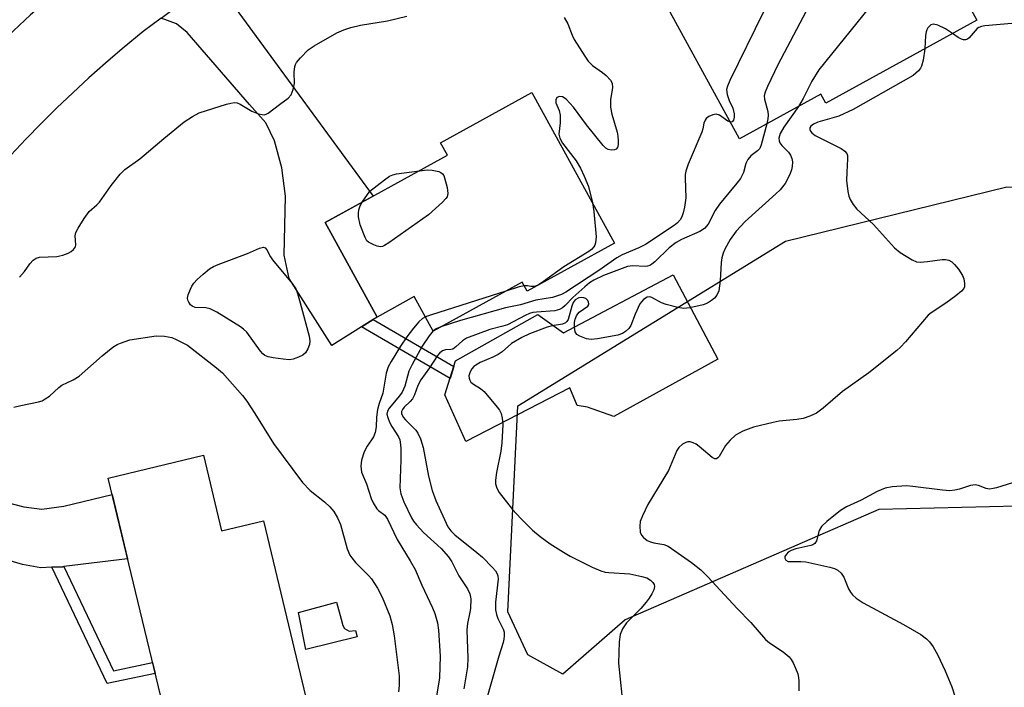
# Model space of a CAD drawing. Units: inches. Extents: x 1255763 to 1261763, y 501454 to 505455.
# Drawn here: x 1259130 to 1259361, y 502131 to 502287 of the extents above; entities that cross this region are included whole.
import ezdxf

# ---------------------------------------------------------------- set-up
doc = ezdxf.new("R2010")
doc.units = ezdxf.units.IN
doc.header["$MEASUREMENT"] = 0
for name, color, linetype in [('BLDG-Footprint', 5, 'Continuous'), ('CULTRL-Pad', 6, 'Continuous'), ('NTRL-Trees', 3, 'Continuous'), ('TRANS-Driveway', 251, 'Continuous'), ('TRANS-Non Street Sidewalk', 7, 'Continuous'), ('TRANS-Road', 130, 'Continuous'), ('Undefined', 1, 'Continuous')]:
    doc.layers.add(name, color=color, linetype=linetype)

msp = doc.modelspace()

# ---------------------------------------------------------------- linework, layer by layer
at = {"layer": 'BLDG-Footprint'}
for points, elevation in [([(1259354.41, 502287.28), (1259319.05, 502267.84), (1259317.89, 502269.95), (1259298.84, 502259.48), (1259282.08, 502289.98), (1259336.49, 502319.88)], 366.7), ([(1259269.54, 502235.11), (1259249.1, 502223.88), (1259247.95, 502225.98), (1259227.07, 502214.51), (1259222.64, 502222.59), (1259213.92, 502217.8), (1259201.77, 502239.92), (1259230.41, 502255.65), (1259228.81, 502258.56), (1259250.2, 502270.32)], 370.95), ([(1259173.25, 502185.45), (1259177.5, 502167.76), (1259187.31, 502170.11), (1259199.03, 502121.24), (1259163.35, 502112.68), (1259159.65, 502128.11), (1259163.26, 502128.98), (1259150.99, 502180.11)], 373.9)]:
    msp.add_lwpolyline(points, close=True, dxfattribs=dict(at, elevation=elevation))
at = {"layer": 'CULTRL-Pad'}
for points in [[(1259283.25, 502227.64), (1259293.7, 502207.95), (1259269.38, 502194.55), (1259263.21, 502196.72), (1259260.83, 502197.09), (1259259.08, 502201.21), (1259234.73, 502188.68), (1259229.84, 502199.57), (1259232.32, 502207.53), (1259251.59, 502218.42), (1259257.56, 502214.14)], [(1259206.31, 502144.93), (1259207.42, 502144.26), (1259208.9, 502144.45), (1259209.26, 502142.95), (1259197.25, 502140.03), (1259195.53, 502148.67), (1259204.44, 502151.04), (1259205.49, 502147.09), (1259205.93, 502145.6)]]:
    msp.add_lwpolyline(points, close=True, dxfattribs=at)
at = {"layer": 'NTRL-Trees'}
msp.add_lwpolyline([(1259456.75, 502248.25), (1259473.5, 502243.12), (1259486.25, 502231.69), (1259499.37, 502209.91), (1259500.13, 502199.53), (1259492.13, 502187.88), (1259450.56, 502193.6), (1259410.47, 502193.6), (1259363.82, 502173.55), (1259331.43, 502172.78), (1259272.06, 502146.94), (1259257.4, 502134.22), (1259249.26, 502138.73), (1259244.52, 502148.82), (1259246.93, 502197.02), (1259309.59, 502235.58), (1259361.4, 502248.27), (1259386.87, 502248.19), (1259435.75, 502251.66)], close=True, dxfattribs=at)
at = {"layer": 'TRANS-Driveway'}
for points in [[(1259141.04, 502295.69), (1259136.89, 502292.13), (1259132.81, 502288.49), (1259128.79, 502284.79), (1259124.84, 502281.02), (1259122.89, 502279.1), (1259122.91, 502291.15), (1259103.26, 502312.24), (1259098.25, 502317.62), (1259083.6, 502333.34), (1259094.62, 502342.08), (1259091.77, 502345.67), (1259097.83, 502350.57), (1259106.37, 502341.12), (1259109.52, 502335.1), (1259113, 502325.13), (1259115.34, 502319.52), (1259123.13, 502307.77), (1259130.35, 502299.76), (1259134.92, 502297.13)], [(1259213, 502217.23), (1259210.26, 502215.5), (1259203.37, 502211.17), (1259193.37, 502226.82), (1259192.2, 502232.31), (1259192.52, 502246.08), (1259191.6, 502252.71), (1259189.88, 502259), (1259187.89, 502263.25), (1259184.09, 502267.53), (1259169.44, 502284.42), (1259166.95, 502286.38), (1259163.41, 502287.77), (1259167.67, 502290.92), (1259176.3, 502297.08), (1259179.16, 502299.04), (1259178.87, 502296.53), (1259178.83, 502294.07), (1259179.62, 502291.75), (1259181.55, 502289), (1259212.98, 502246.08), (1259201.77, 502239.92), (1259213.92, 502217.8)], [(1259140.57, 502159.39), (1259140.37, 502159.37), (1259137.78, 502159.23), (1259135.19, 502159.09), (1259130.88, 502159.88), (1259104.91, 502167.53), (1259085.66, 502174.96), (1259082.55, 502175.49), (1259080.51, 502175.76), (1259074.76, 502174.45), (1259077.09, 502179.01), (1259084.79, 502193.64), (1259087.77, 502199.21), (1259088.83, 502193.44), (1259090.1, 502190.05), (1259091.97, 502186.77), (1259094.22, 502184.2), (1259098.51, 502181.85), (1259131.2, 502173.36), (1259135.4, 502172.81), (1259140.58, 502173.57), (1259151.91, 502176.28), (1259155.52, 502161.25)]]:
    msp.add_lwpolyline(points, close=True, dxfattribs=at)
at = {"layer": 'TRANS-Non Street Sidewalk'}
for points in [[(1259210.26, 502215.5), (1259213, 502217.23), (1259231.92, 502206.25), (1259231.05, 502203.44)], [(1259137.78, 502159.23), (1259140.37, 502159.37), (1259140.57, 502159.39), (1259152.17, 502135.01), (1259161.35, 502136.92), (1259161.96, 502134.4), (1259150.7, 502132.06)]]:
    msp.add_lwpolyline(points, close=True, dxfattribs=at)
at = {"layer": 'TRANS-Road'}
for points in [[(1259163.41, 502287.77), (1259159.15, 502284.62), (1259154.23, 502280.56), (1259150.32, 502277.2), (1259146.47, 502273.78), (1259142.68, 502270.29), (1259138.95, 502266.73), (1259135.28, 502263.11), (1259131.68, 502259.43), (1259128.14, 502255.68)], [(1259128.79, 502284.79), (1259132.81, 502288.49)]]:
    msp.add_lwpolyline(points, dxfattribs=at)
at = {"layer": 'Undefined'}
for points, elevation in [([(1259339, 502315.32), (1259334, 502309.64), (1259330.58, 502305.98), (1259328.73, 502304.65), (1259324.81, 502302.29), (1259323.93, 502301.53), (1259316.89, 502293.49), (1259315.81, 502292.08), (1259307.82, 502276.81), (1259305.39, 502271.76), (1259304.81, 502270.41), (1259304.62, 502269.59), (1259304.65, 502268.82), (1259305.42, 502265.88), (1259305.53, 502265.06), (1259305.47, 502264.21), (1259305.23, 502262.99)], 366), ([(1259312.26, 502306.56), (1259304.42, 502289.21), (1259296.58, 502273.17), (1259295.99, 502271.83), (1259295.79, 502271.01), (1259295.91, 502269.9), (1259296.38, 502268.5), (1259297.25, 502266.68), (1259297.54, 502265.33), (1259297.55, 502264.54), (1259297.4, 502263.85), (1259297.06, 502263.48), (1259296.68, 502263.4)], 368), ([(1259344.4, 502305.5), (1259336.84, 502297.84), (1259335.73, 502296.88), (1259333.41, 502295.31), (1259332.21, 502294.07), (1259317.35, 502275.66), (1259315.72, 502272.98), (1259313.74, 502268.98), (1259312.66, 502267.08)], 364), ([(1259130.23, 502227.15), (1259131.33, 502228.49), (1259132.62, 502230.28), (1259133.38, 502231.12), (1259134.06, 502231.59), (1259134.85, 502231.8), (1259138.91, 502232), (1259140.31, 502232.24), (1259141.6, 502232.73), (1259142.28, 502233.15), (1259142.88, 502233.64), (1259143.29, 502234.21), (1259143.39, 502234.67), (1259143.25, 502236.81), (1259143.42, 502237.61), (1259143.92, 502238.63), (1259145.31, 502240.87), (1259146.5, 502242.51), (1259148.29, 502244.07), (1259148.9, 502244.69), (1259151.67, 502248.56), (1259153.79, 502251.26), (1259154.83, 502252.34), (1259158.38, 502254.8), (1259163.97, 502259.6), (1259168.77, 502263.48), (1259170.73, 502264.76), (1259172.28, 502265.56), (1259178.65, 502267.58), (1259179.71, 502267.87), (1259180.51, 502267.99), (1259181.17, 502267.92), (1259181.87, 502267.65), (1259184.58, 502266.01), (1259186.17, 502265.36), (1259186.99, 502265.17), (1259187.52, 502265.14), (1259187.97, 502265.24), (1259188.45, 502265.47), (1259191.09, 502267.57), (1259193.08, 502269.04), (1259193.79, 502269.82), (1259194.3, 502271.08), (1259194.6, 502272.43), (1259194.48, 502275.13), (1259194.64, 502276.44), (1259194.8, 502276.93), (1259195.07, 502277.4), (1259195.99, 502278.48), (1259197.82, 502280.3), (1259199.22, 502281.3), (1259204.52, 502284.28), (1259206.12, 502285.01), (1259207.76, 502285.58), (1259210.02, 502286.1), (1259216.38, 502287.13), (1259220.94, 502288.23)], 370), ([(1259257.78, 502287.91), (1259258.57, 502286.38), (1259259.63, 502283.78), (1259260.12, 502282.76), (1259262.56, 502278.82), (1259263.37, 502277.64), (1259264.37, 502276.66), (1259266.7, 502275.04), (1259267.61, 502274.31), (1259268.61, 502273.25), (1259268.96, 502272.52), (1259269.04, 502271.44), (1259268.62, 502268.67), (1259268.62, 502266.95), (1259268.95, 502265.28), (1259270.13, 502261.03), (1259270.29, 502260.16), (1259270.38, 502259), (1259270.36, 502258.16), (1259270.2, 502257.44), (1259269.93, 502257.1), (1259269.52, 502256.92), (1259268.77, 502256.83), (1259268.09, 502256.98), (1259267.49, 502257.32), (1259266.86, 502257.91), (1259263, 502262.75), (1259259.95, 502266.93), (1259258.22, 502268.75), (1259257.35, 502269.31), (1259256.64, 502269.4), (1259256.06, 502269.18), (1259255.79, 502268.63), (1259255.8, 502267.94), (1259256.61, 502266.1), (1259256.83, 502265.01), (1259256.82, 502263.24), (1259256.53, 502260.6), (1259256.7, 502259.63), (1259257.35, 502258.5), (1259260.56, 502254.37), (1259261.61, 502252.61), (1259262.46, 502250.76), (1259263.43, 502248.32), (1259264.36, 502244.55)], 370), ([(1259348.7, 502284.14), (1259347.03, 502285.22), (1259345.23, 502286.09), (1259344.24, 502286.34), (1259343.6, 502286.15), (1259342.92, 502285.48), (1259342.67, 502285.04), (1259342.51, 502284.53), (1259342.4, 502283.7), (1259342.24, 502280.59)], 362), ([(1259362.6, 502286.52), (1259356.27, 502285.94), (1259355.46, 502285.8), (1259354.87, 502285.56), (1259354.49, 502285.29), (1259352.6, 502283.16), (1259352.18, 502282.85), (1259351.74, 502282.7), (1259351.28, 502282.69), (1259350.78, 502282.84), (1259350.03, 502283.25), (1259348.7, 502284.14)], 362), ([(1259342.24, 502280.59), (1259341.85, 502277.93), (1259341.46, 502276.53), (1259341.21, 502276.05), (1259340.7, 502275.42), (1259339.48, 502274.32), (1259325.4, 502266.33), (1259322.05, 502264.84), (1259317.18, 502263.4), (1259316.1, 502262.97), (1259315.48, 502262.47), (1259315.28, 502262.07), (1259315.25, 502261.66), (1259315.4, 502261.28), (1259315.71, 502260.9), (1259316.56, 502260.25), (1259322.59, 502257.24), (1259323.5, 502256.62), (1259323.91, 502256.08), (1259324.07, 502255.63), (1259324.13, 502254.83), (1259323.91, 502251.71), (1259323.87, 502249.77), (1259324.19, 502247.18), (1259324.43, 502246.05), (1259324.71, 502245.27), (1259325.39, 502244.12), (1259326.26, 502243.05), (1259330.21, 502239.44), (1259335.07, 502234), (1259336.47, 502232.92), (1259339.23, 502231.16), (1259340.28, 502230.71), (1259341.11, 502230.64), (1259342.85, 502230.79), (1259346.26, 502231.25), (1259347.06, 502231.27), (1259347.83, 502231.1), (1259348.54, 502230.68), (1259349.15, 502230.1), (1259350.1, 502228.99), (1259351.06, 502227.55), (1259351.34, 502226.76), (1259351.53, 502225.67), (1259351.5, 502224.9), (1259351.32, 502224.44), (1259350.8, 502223.84), (1259349.45, 502222.77), (1259347.1, 502221.05), (1259343.66, 502218.76), (1259342.97, 502218.21), (1259337.67, 502212.03), (1259336.5, 502210.74), (1259335.64, 502209.93), (1259329.09, 502204.77), (1259322.95, 502200.35), (1259318.4, 502196.46), (1259316.81, 502195.29), (1259315.29, 502194.59), (1259313.7, 502194.07), (1259312.25, 502193.84), (1259308.12, 502193.41), (1259306.67, 502193.15), (1259302.05, 502192.04), (1259299.62, 502191.07), (1259297.84, 502190.13), (1259296.59, 502189.02), (1259295.5, 502187.73), (1259294.04, 502185.18), (1259293.75, 502184.83), (1259293.45, 502184.64), (1259293.05, 502184.63), (1259292.41, 502184.96), (1259289.34, 502187.52), (1259288.66, 502188.01), (1259287.95, 502188.39), (1259287.28, 502188.56), (1259286.74, 502188.56), (1259286.22, 502188.45), (1259285.48, 502188.05), (1259284.63, 502187.27), (1259284.14, 502186.54), (1259282.15, 502181.86), (1259277.35, 502173.95), (1259276.06, 502171.29), (1259275.56, 502169.92), (1259275.45, 502168.83), (1259275.55, 502167.48), (1259275.84, 502166.76), (1259276.35, 502166.17), (1259277.22, 502165.51), (1259277.98, 502165.16), (1259278.73, 502164.97), (1259281.07, 502164.6), (1259282.11, 502164.14), (1259287.55, 502160.35), (1259289.78, 502158.62), (1259291.43, 502157.01), (1259298.26, 502149.58), (1259301.43, 502146.28), (1259304.93, 502142.31), (1259305.81, 502141.56), (1259309.04, 502139.44), (1259310.41, 502138.31), (1259310.93, 502137.64), (1259311.34, 502136.91), (1259311.96, 502135.63), (1259312.48, 502134.32), (1259312.65, 502133.48), (1259312.72, 502132.62), (1259312.69, 502130.31)], 362), ([(1259312.66, 502267.08), (1259309.17, 502262.27), (1259308.34, 502260.72), (1259308.01, 502259.68), (1259308.06, 502259.06), (1259308.26, 502258.6), (1259308.74, 502257.97), (1259310.29, 502256.37), (1259310.75, 502255.66), (1259311.08, 502254.89), (1259311.21, 502254.09), (1259311.16, 502253.02), (1259311, 502252.21), (1259310.58, 502251.12), (1259309.48, 502249.05), (1259308.31, 502247.59), (1259307.31, 502246.61), (1259300.1, 502240.16), (1259297.99, 502237.89), (1259296.6, 502235.95), (1259295.37, 502233.72), (1259294.98, 502232.71), (1259294.7, 502231.68), (1259294.53, 502230.59), (1259294.31, 502226.25), (1259293.96, 502223.95), (1259293.48, 502222.89), (1259292.93, 502222.25), (1259292.29, 502221.67), (1259291.34, 502221.03), (1259290.28, 502220.64), (1259287.21, 502219.93), (1259285.8, 502219.82), (1259284.4, 502220.03), (1259281.61, 502220.71), (1259280.54, 502221.13), (1259278.28, 502222.4), (1259277.8, 502222.5), (1259277.16, 502222.42), (1259276.34, 502221.93), (1259275.82, 502221.38), (1259275.49, 502220.9), (1259274.34, 502218.5), (1259273.36, 502215.79), (1259272.88, 502215.14), (1259272.09, 502214.4), (1259271.41, 502213.96), (1259270.3, 502213.59), (1259265.57, 502212.69), (1259264.09, 502212.53), (1259262.98, 502212.7), (1259261.4, 502213.29), (1259260.74, 502213.71), (1259260.36, 502214.33), (1259260.17, 502215.39), (1259260.16, 502216.51), (1259260.32, 502217.32), (1259260.62, 502218.07), (1259260.91, 502218.52), (1259261.3, 502218.9), (1259263.27, 502220.34), (1259263.5, 502220.7), (1259263.53, 502220.9), (1259263.47, 502221.3), (1259263.28, 502221.7), (1259262.79, 502222.15), (1259262.35, 502222.32), (1259261.87, 502222.4), (1259261.15, 502222.3), (1259260.31, 502221.79), (1259259.83, 502221.18), (1259259.51, 502220.38), (1259258.65, 502217.25), (1259258.41, 502216.78), (1259258.06, 502216.42), (1259257.37, 502216.12), (1259254.9, 502215.72), (1259253.77, 502215.39), (1259249.62, 502213.85), (1259247.82, 502212.99), (1259245.39, 502211.58), (1259243.2, 502209.69), (1259242.3, 502209.05), (1259241.01, 502208.4), (1259238.07, 502207.12), (1259237.05, 502206.57), (1259236.62, 502206.24), (1259236.1, 502205.65), (1259235.7, 502204.99), (1259235.54, 502204.52), (1259235.46, 502204.03), (1259235.5, 502203.53), (1259235.67, 502203.03), (1259235.92, 502202.58), (1259236.48, 502202.06), (1259238.12, 502201.11), (1259239, 502200.37), (1259242.06, 502196.7), (1259242.57, 502195.99), (1259242.96, 502195.22), (1259243.23, 502194.1), (1259243.38, 502192.66), (1259243.15, 502188.37), (1259242.91, 502186.41), (1259241.88, 502181.38), (1259241.67, 502179.62), (1259241.68, 502178.76), (1259241.97, 502177.72), (1259242.51, 502176.72), (1259245.68, 502172.75), (1259247.58, 502170.65), (1259249.13, 502169.08), (1259250.34, 502167.94), (1259252.13, 502166.45), (1259254.47, 502164.76), (1259257.61, 502162.74), (1259259.12, 502161.87), (1259264.31, 502159.25), (1259266.35, 502158.41), (1259267.38, 502158.13), (1259268.19, 502158.01), (1259273.1, 502157.67), (1259275.96, 502157.11), (1259277.08, 502156.73), (1259277.99, 502156.22), (1259278.55, 502155.69), (1259278.8, 502155.22), (1259278.9, 502154.72), (1259278.75, 502153.98), (1259278.28, 502152.99), (1259277.69, 502152.01), (1259276.99, 502151.08), (1259275.67, 502149.56), (1259272.38, 502146.27), (1259271.42, 502144.84), (1259270.84, 502143.52), (1259270.62, 502141.79), (1259270.49, 502136.77), (1259271.28, 502129.27)], 364), ([(1259296.68, 502263.4), (1259296.07, 502263.63), (1259294.11, 502265.05), (1259293.36, 502265.24), (1259292.6, 502265.12), (1259291.63, 502264.71), (1259291.02, 502264.25), (1259290.75, 502263.84), (1259290.49, 502263.13), (1259290.24, 502261.88), (1259289.98, 502261.07), (1259286.79, 502253.6), (1259286.21, 502251.96), (1259286.08, 502251.14), (1259286.05, 502250.32), (1259286.21, 502245.69), (1259285.95, 502243.53), (1259285.65, 502242.22), (1259285.29, 502241.22), (1259284.92, 502240.58), (1259284.28, 502239.86), (1259283.5, 502239.23), (1259276.76, 502234.75), (1259275.27, 502234), (1259271.37, 502232.33), (1259270.06, 502231.67), (1259265.9, 502228.69), (1259258.12, 502223.58), (1259257.16, 502223.06), (1259255.02, 502222.4), (1259251.13, 502221.74), (1259247.5, 502220.66), (1259244.03, 502219.96), (1259233.46, 502216.96), (1259228.84, 502215.48)], 368), ([(1259305.23, 502262.99), (1259303.91, 502258.11), (1259303.57, 502257.25), (1259303.04, 502256.69), (1259301.48, 502255.52), (1259300.73, 502254.67), (1259300.29, 502253.73), (1259299.77, 502251.65), (1259299.04, 502250.23), (1259298.2, 502249.1), (1259295.19, 502245.56), (1259294.11, 502244.19), (1259293.14, 502242.72), (1259291.46, 502239.55), (1259290.6, 502238.53), (1259289.49, 502237.85), (1259285.23, 502235.94), (1259283.96, 502235.23), (1259282.37, 502234.03), (1259278.96, 502230.7), (1259278.29, 502230.15), (1259277.82, 502229.87), (1259277.23, 502229.69), (1259276.68, 502229.63), (1259273.84, 502229.79), (1259272.57, 502229.64), (1259266.99, 502227.54), (1259264.66, 502226.4), (1259263.68, 502225.8), (1259262.55, 502224.9), (1259259.74, 502222.36), (1259258.01, 502220.51), (1259257.36, 502219.98), (1259256.65, 502219.55), (1259255.58, 502219.26), (1259251.25, 502218.97), (1259250.39, 502218.85), (1259249.63, 502218.64), (1259248.58, 502218.19), (1259244.46, 502216.01), (1259243.42, 502215.67), (1259240.37, 502214.92), (1259234.91, 502212.82), (1259233.95, 502212.24), (1259232.39, 502210.8), (1259231.64, 502210.31), (1259231.22, 502210.19), (1259229.94, 502210.11), (1259229.24, 502209.87), (1259228.65, 502209.41), (1259228.12, 502208.78), (1259226.24, 502205.94), (1259224.17, 502203.14), (1259223.47, 502201.77), (1259222.73, 502199.58), (1259222.22, 502198.65), (1259221.69, 502198.03), (1259220.29, 502196.73), (1259219.87, 502196.17), (1259219.69, 502195.7), (1259219.68, 502195.24), (1259220.03, 502194.4), (1259220.56, 502193.76), (1259223.01, 502191.36), (1259223.48, 502190.64), (1259224.08, 502189.28), (1259224.71, 502187.29), (1259225.96, 502180.59), (1259226.8, 502177.22), (1259227.7, 502174.84), (1259230.53, 502168.71), (1259231.17, 502167.79), (1259232.15, 502166.8), (1259237.31, 502162.7), (1259238.6, 502161.57), (1259241, 502159.2), (1259241.68, 502158.39), (1259242.07, 502157.74), (1259242.22, 502157.25), (1259242.26, 502156.43), (1259241.68, 502151.04), (1259241.68, 502149.24), (1259241.9, 502148.22), (1259242.25, 502147.21), (1259243.52, 502144.6), (1259243.66, 502144.05), (1259243.73, 502143.21), (1259243.65, 502142.38), (1259243.45, 502141.6), (1259242.43, 502138.44), (1259239.14, 502126.97)], 366), ([(1259223.84, 502252.04), (1259225.66, 502252.21), (1259226.81, 502252.19), (1259228.39, 502251.82), (1259228.85, 502251.61), (1259229.24, 502251.33), (1259229.53, 502250.9), (1259229.74, 502250.4), (1259230.31, 502248.12), (1259230.5, 502246.72), (1259230.34, 502245.96), (1259230.04, 502245.51), (1259229.26, 502244.67), (1259225.99, 502241.68), (1259216.67, 502235.13), (1259215.71, 502234.53), (1259215.21, 502234.33), (1259214.7, 502234.26), (1259213.92, 502234.39), (1259213.14, 502234.66), (1259211.93, 502235.3), (1259211.55, 502235.67), (1259211.11, 502236.38), (1259209.94, 502239.34), (1259209.61, 502241.27), (1259209.58, 502242.1), (1259209.66, 502242.88), (1259209.97, 502243.82), (1259210.42, 502244.67)], 372), ([(1259210.42, 502244.67), (1259212.26, 502247.29), (1259215.69, 502249.93), (1259216.86, 502250.73), (1259217.62, 502251.08), (1259218.45, 502251.28), (1259223.84, 502252.04)], 372), ([(1259264.36, 502244.55), (1259264.72, 502242.53), (1259265.22, 502236.55), (1259265.11, 502235.13), (1259264.94, 502234.62), (1259264.67, 502234.2), (1259264.16, 502233.64), (1259263.49, 502233.12), (1259257.67, 502229.52), (1259252.93, 502226.13), (1259251.74, 502225.37), (1259251, 502225.03), (1259250.58, 502224.93), (1259249.95, 502224.94), (1259249.14, 502225.08), (1259248.45, 502225.07)], 370), ([(1259248.45, 502225.07), (1259247.22, 502224.83), (1259244.12, 502223.87)], 370), ([(1259244.12, 502223.87), (1259226.67, 502218.35), (1259225.25, 502217.83)], 370), ([(1259225.25, 502217.83), (1259224.55, 502217.42), (1259223.73, 502216.68), (1259222.46, 502215.17), (1259220.94, 502213.19), (1259219.43, 502210.99), (1259217.23, 502207.43), (1259216.57, 502206.15), (1259216.1, 502204.66), (1259215.27, 502200), (1259214.41, 502197.55), (1259214.07, 502196.13), (1259213.81, 502194.38), (1259213.72, 502192.11), (1259213.52, 502190.75), (1259213.08, 502189.73), (1259211.59, 502187.54), (1259210.94, 502186.26), (1259210.26, 502184.32), (1259210.12, 502182.91), (1259210.32, 502181.51), (1259211.44, 502178.78), (1259212.54, 502175.36), (1259212.99, 502174.3), (1259213.87, 502172.91), (1259214.26, 502172.54), (1259215.77, 502171.42), (1259216.4, 502170.52), (1259218.63, 502165.77), (1259221.68, 502160.76), (1259222.83, 502158.69), (1259224.42, 502155.04), (1259226.94, 502149.73), (1259227.46, 502148.4), (1259228.05, 502146.23), (1259228.33, 502144.49), (1259228.73, 502138.42), (1259228.53, 502133.39), (1259227.76, 502128.63)], 370), ([(1259228.84, 502215.48), (1259227.76, 502215.03), (1259227.06, 502214.54)], 368), ([(1259128.84, 502196.73), (1259130.53, 502197.13), (1259134.67, 502197.95), (1259135.47, 502198.22), (1259136.23, 502198.63), (1259137.19, 502199.29), (1259139.4, 502201.29), (1259140.09, 502201.83), (1259142.76, 502203.07), (1259144.17, 502203.93), (1259149.52, 502208.71), (1259152.06, 502210.71), (1259153.05, 502211.34), (1259153.84, 502211.72), (1259156.04, 502212.48), (1259162.18, 502213.42), (1259164.18, 502213.34), (1259165.84, 502213), (1259166.91, 502212.55), (1259169.5, 502211.22), (1259176.36, 502205.92), (1259177.71, 502204.75), (1259182.38, 502199.46), (1259183.47, 502198.09), (1259185.32, 502195.26), (1259189.68, 502188.18), (1259196.5, 502179.04), (1259198.27, 502177.24), (1259201.62, 502174.57), (1259202.86, 502173.37), (1259203.81, 502172.29), (1259204.68, 502170.82), (1259205.4, 502169.26), (1259206.93, 502163.56), (1259207.54, 502162.1), (1259207.99, 502161.43), (1259208.91, 502160.37), (1259210.26, 502158.93), (1259212.04, 502157.2), (1259212.63, 502156.52), (1259214.02, 502154.33), (1259215.09, 502152.24), (1259216.91, 502147.84), (1259217.44, 502145.84), (1259217.9, 502143.23), (1259219.08, 502133.86), (1259219.14, 502131.55), (1259218.97, 502130.12)], 372), ([(1259227.06, 502214.54), (1259226.13, 502213.42), (1259224.51, 502210.96), (1259222.12, 502206.72), (1259221.39, 502205.12), (1259220.41, 502201.6), (1259219.81, 502200.2), (1259219.2, 502199.32), (1259216.77, 502196.47), (1259216.39, 502195.8), (1259216.25, 502195.06), (1259216.42, 502194.25), (1259216.86, 502193.19), (1259217.39, 502192.17), (1259218.93, 502189.73), (1259219.23, 502189.05), (1259219.36, 502188.54), (1259219.49, 502187.09), (1259219.52, 502184.4), (1259219.24, 502177.81), (1259219.49, 502176.42), (1259220.2, 502174.54), (1259222.03, 502170.81), (1259222.48, 502170.04), (1259223.13, 502169.17), (1259224.8, 502167.39), (1259228.95, 502163.61), (1259230.66, 502161.7), (1259231.42, 502160.5), (1259233.06, 502157.27), (1259235.08, 502154.2), (1259235.67, 502153.04), (1259235.87, 502151.84), (1259235.79, 502149.59), (1259235.68, 502148.76), (1259235.08, 502146.09), (1259234.92, 502144.61), (1259235.2, 502137.97), (1259235.08, 502135.96), (1259234.22, 502130.81)], 368), ([(1259362.71, 502178.98), (1259359.03, 502177.84), (1259358.18, 502177.64), (1259357.34, 502177.54), (1259356.57, 502177.68), (1259354.81, 502178.37), (1259353.97, 502178.5), (1259352.91, 502178.35), (1259350.3, 502177.48), (1259349.2, 502177.27), (1259348.09, 502177.16), (1259346.38, 502177.27), (1259339.41, 502178.14), (1259337.95, 502178.26), (1259334.56, 502178.07), (1259332.91, 502177.74), (1259331.07, 502177), (1259327.27, 502174.93), (1259323.84, 502173.38), (1259322.44, 502172.55), (1259319.28, 502169.97), (1259318.04, 502168.78), (1259317.48, 502167.83), (1259316.88, 502165.44), (1259316.44, 502164.8), (1259316.01, 502164.5), (1259315.5, 502164.3), (1259311.99, 502163.59), (1259310.89, 502163.2), (1259310.19, 502162.75), (1259309.79, 502162.32), (1259309.46, 502161.74), (1259309.41, 502161.36), (1259309.65, 502160.88), (1259310.23, 502160.6), (1259311.01, 502160.55), (1259313.16, 502160.62), (1259314.33, 502160.48), (1259320, 502159.25), (1259321.07, 502158.92), (1259321.8, 502158.56), (1259322.59, 502157.82), (1259323.23, 502156.9), (1259324.37, 502154.19), (1259324.78, 502153.42), (1259325.3, 502152.79), (1259326.11, 502152.04), (1259327.77, 502150.95), (1259337.24, 502145.88), (1259341.29, 502143.5), (1259342.57, 502142.51), (1259343.33, 502141.75), (1259344.15, 502140.58), (1259345.18, 502138.85), (1259346.95, 502135.03), (1259348.54, 502131.22), (1259350.15, 502126.22)], 360)]:
    msp.add_lwpolyline(points, dxfattribs=dict(at, elevation=elevation))
at = {"layer": 'Undefined', "elevation": 372}
msp.add_lwpolyline([(1259193.43, 502207.79), (1259191.97, 502207.91), (1259189.6, 502208.28), (1259188.45, 502208.52), (1259187.66, 502208.82), (1259187.17, 502209.18), (1259186.61, 502209.8), (1259183.4, 502214.23), (1259182.64, 502214.99), (1259181.97, 502215.52), (1259176.38, 502218.91), (1259174.82, 502219.72), (1259173.83, 502219.95), (1259171.33, 502220.02), (1259170.61, 502220.31), (1259170.25, 502220.64), (1259169.82, 502221.27), (1259169.63, 502221.73), (1259169.57, 502222.22), (1259169.72, 502223), (1259170.21, 502224.31), (1259170.58, 502225.06), (1259171.04, 502225.75), (1259171.77, 502226.57), (1259173.17, 502227.86), (1259174.67, 502229.06), (1259175.6, 502229.62), (1259176.69, 502230.09), (1259183.62, 502232.67), (1259186.41, 502233.91), (1259187.33, 502234.13), (1259187.74, 502233.97), (1259188.14, 502233.5), (1259188.95, 502231.89), (1259189.42, 502231.22), (1259194.03, 502225.61), (1259194.87, 502224.39), (1259195.29, 502223.34), (1259195.95, 502221.14), (1259198.02, 502213.35), (1259198.17, 502212.22), (1259198.1, 502211.41), (1259197.74, 502210.35), (1259197.14, 502209.41), (1259196.52, 502208.89), (1259195.55, 502208.39), (1259194.25, 502207.92)], close=True, dxfattribs=at)

doc.saveas('drawing.dxf')
